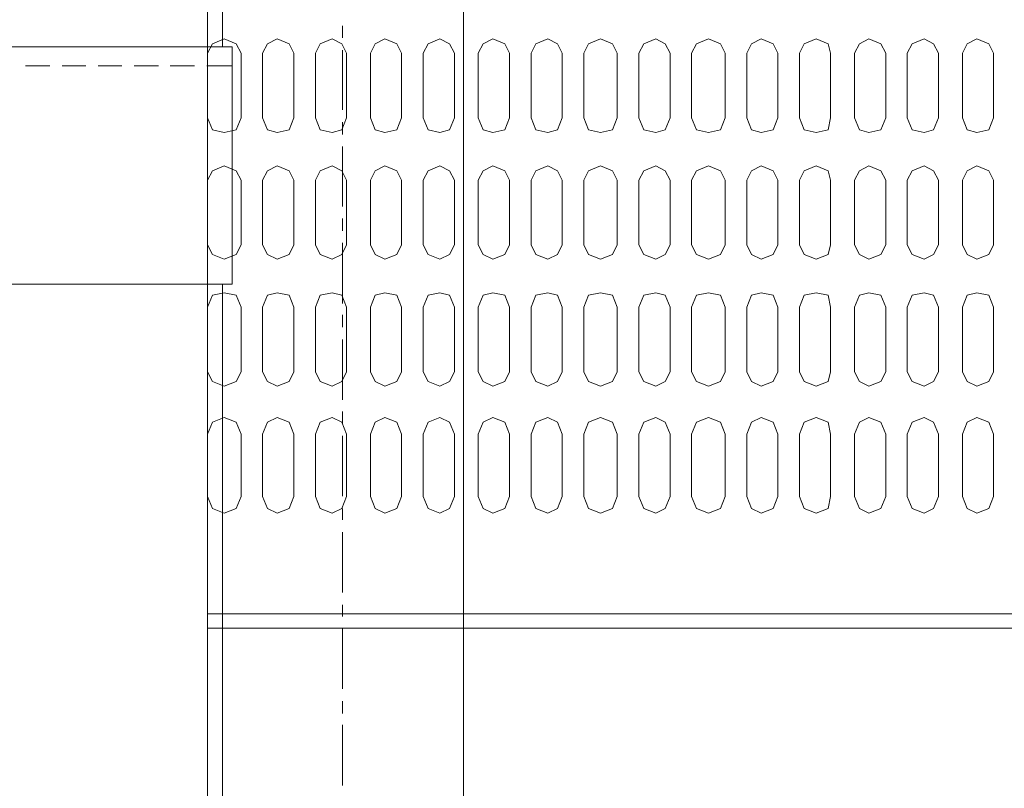
# Model space of a CAD drawing. Units: millimetres. Extents: x -8 to 1028219, y -207 to 7119161.
# Drawn here: x 513644 to 513644, y 3560650 to 3560650 of the extents above; entities that cross this region are included whole.
import ezdxf

# ---------------------------------------------------------------- set-up
doc = ezdxf.new("R2010")
doc.units = ezdxf.units.MM
doc.header["$LTSCALE"] = 10
doc.header["$PDSIZE"] = -5
doc.layers.get('0').update_dxf_attribs({"lineweight": 18})
doc.layers.get('Defpoints').update_dxf_attribs({"lineweight": 18})
doc.layers.add('尺寸线层', color=3, linetype='Continuous', lineweight=18)
doc.styles.add('YQ_DIM', font='SimSun.ttf', dxfattribs={"width": 0.8})
doc.dimstyles.new('yqm0_200', dxfattribs={"dimscale": 0.2, "dimtxt": 3, "dimasz": 1, "dimexe": 1.5, "dimexo": 3, "dimgap": 0.5, "dimtad": 1, "dimdec": 3, "dimdsep": 46, "dimtxsty": 'YQ_DIM', "dimblk": '_CAXARROW', "dimcen": 0, "dimdle": 2, "dimclrd": 256, "dimclre": 256, "dimclrt": 7, "dimadec": 1, "dimazin": 2, "dimtfac": 1, "dimtdec": 4, "dimtix": 1, "dimtmove": 2, "dimatfit": 3, "dimfxl": 1, "dimtolj": 1, "dimarcsym": 0})

# ---------------------------------------------------------------- blocks, each defined once
blk = doc.blocks.new('标准节_2_1')
at = {"color": 7, "lineweight": 0}
for points in [[(1397.26, 84.32), (1397.26, 1592.45), (1321.11, 1592.45)], [(1321.11, 874.35), (1321.11, 1502.34)], [(1359.09, 880.96), (1359.09, 877.11)], [(1324.23, 874.35), (919.21, 874.35)], [(1324.23, 799.3), (1324.23, 874.35)], [(1359.09, 873.25), (1359.09, 854.35)], [(1266.6, 868.3), (1258.89, 868.3)], [(1277.98, 868.3), (1270.46, 868.3)], [(1289.36, 868.3), (1281.83, 868.3)], [(1300.92, 868.3), (1293.21, 868.3)], [(1312.3, 868.3), (1304.59, 868.3)], [(1324.23, 868.3), (1316.15, 868.3)], [(1359.09, 850.5), (1359.09, 846.64)], [(1359.09, 842.79), (1359.09, 823.89)], [(1359.09, 820.03), (1359.09, 816.18)], [(1359.09, 812.32), (1359.09, 793.24)], [(1324.23, 799.3), (919.21, 799.3)], [(1321.11, 174.24), (1321.11, 799.3)], [(1359.09, 789.57), (1359.09, 785.72)], [(1359.09, 781.86), (1359.09, 762.78)], [(1359.09, 759.11), (1359.09, 755.25)], [(1359.09, 751.4), (1359.09, 732.31)], [(1359.09, 728.46), (1359.09, 724.79)], [(1359.09, 720.93), (1359.09, 701.85)], [(1359.09, 697.99), (1359.09, 694.32)], [(1359.09, 690.47), (1359.09, 671.39)], [(1359.09, 667.53), (1359.09, 663.68)], [(1359.09, 660.01), (1359.09, 640.92)]]:
    blk.add_lwpolyline(points, dxfattribs=at)
blk = doc.blocks.new('LONGZ_2_1')
at = {"color": 7, "lineweight": 0}
for points in [[(2976.24, -8040.01), (2976.24, -9690.55)], [(2986.84, -8411), (2985.33, -8407.97), (2981.54, -8406.46), (2977.76, -8407.97), (2976.24, -8411)], [(3003.5, -8431.44), (3003.5, -8411), (3001.99, -8407.97), (2998.2, -8406.46), (2995.17, -8407.97), (2993.66, -8411)], [(3020.16, -8431.44), (3020.16, -8411), (3018.64, -8407.97), (3015.61, -8406.46), (3011.83, -8407.97), (3010.31, -8411)], [(3037.57, -8431.44), (3037.57, -8411), (3036.06, -8407.97), (3032.27, -8406.46), (3029.24, -8407.97), (3027.73, -8411)], [(3054.23, -8411), (3052.71, -8407.97), (3049.68, -8406.46), (3045.9, -8407.97), (3044.38, -8411)], [(3071.64, -8411), (3070.13, -8407.97), (3066.34, -8406.46), (3063.31, -8407.97), (3061.8, -8411)], [(3088.3, -8431.44), (3088.3, -8411), (3086.78, -8407.97), (3083.76, -8406.46), (3079.97, -8407.97), (3078.46, -8411)], [(3105.71, -8431.44), (3105.71, -8411), (3104.2, -8407.97), (3100.41, -8406.46), (3096.63, -8407.97), (3095.11, -8411)], [(3122.37, -8431.44), (3122.37, -8411), (3120.85, -8407.97), (3117.83, -8406.46), (3114.04, -8407.97), (3112.53, -8411)], [(3139.78, -8431.44), (3139.78, -8411), (3138.27, -8407.97), (3134.48, -8406.46), (3130.7, -8407.97), (3129.18, -8411)], [(3156.44, -8411), (3154.93, -8407.97), (3151.14, -8406.46), (3148.11, -8407.97), (3146.6, -8411)], [(3173.1, -8431.44), (3173.1, -8411), (3172.34, -8407.97), (3168.55, -8406.46), (3164.77, -8407.97), (3163.25, -8411)], [(3190.51, -8411), (3189, -8407.97), (3185.21, -8406.46), (3182.18, -8407.97), (3180.67, -8411)], [(3207.17, -8431.44), (3207.17, -8411), (3205.65, -8407.97), (3202.63, -8406.46), (3198.84, -8407.97), (3197.33, -8411)], [(3224.58, -8431.44), (3224.58, -8411), (3223.07, -8407.97), (3219.28, -8406.46), (3216.25, -8407.97), (3214.74, -8411)], [(2976.24, -8411), (2976.24, -8431.44)], [(2986.84, -8411), (2986.84, -8431.44)], [(2993.66, -8411), (2993.66, -8431.44)], [(3010.31, -8411), (3010.31, -8431.44)], [(3027.73, -8411), (3027.73, -8431.44)], [(3044.38, -8411), (3044.38, -8431.44)], [(3054.23, -8411), (3054.23, -8431.44)], [(3061.8, -8411), (3061.8, -8431.44)], [(3071.64, -8411), (3071.64, -8431.44)], [(3078.46, -8411), (3078.46, -8431.44)], [(3095.11, -8411), (3095.11, -8431.44)], [(3112.53, -8411), (3112.53, -8431.44)], [(3129.18, -8411), (3129.18, -8431.44)], [(3146.6, -8411), (3146.6, -8431.44)], [(3156.44, -8411), (3156.44, -8431.44)], [(3163.25, -8411), (3163.25, -8431.44)], [(3180.67, -8411), (3180.67, -8431.44)], [(3190.51, -8411), (3190.51, -8431.44)], [(3197.33, -8411), (3197.33, -8431.44)], [(3214.74, -8411), (3214.74, -8431.44)], [(2976.24, -8431.44), (2977.76, -8435.23), (2981.54, -8435.99), (2985.33, -8435.23), (2986.84, -8431.44)], [(2993.66, -8431.44), (2995.17, -8435.23), (2998.2, -8435.99), (3001.99, -8435.23), (3003.5, -8431.44)], [(3010.31, -8431.44), (3011.83, -8435.23), (3015.61, -8435.99), (3018.64, -8435.23), (3020.16, -8431.44)], [(3027.73, -8431.44), (3029.24, -8435.23), (3032.27, -8435.99), (3036.06, -8435.23), (3037.57, -8431.44)], [(3044.38, -8431.44), (3045.9, -8435.23), (3049.68, -8435.99), (3052.71, -8435.23), (3054.23, -8431.44)], [(3061.8, -8431.44), (3063.31, -8435.23), (3066.34, -8435.99), (3070.13, -8435.23), (3071.64, -8431.44)], [(3078.46, -8431.44), (3079.97, -8435.23), (3083.76, -8435.99), (3086.78, -8435.23), (3088.3, -8431.44)], [(3095.11, -8431.44), (3096.63, -8435.23), (3100.41, -8435.99), (3104.2, -8435.23), (3105.71, -8431.44)], [(3112.53, -8431.44), (3114.04, -8435.23), (3117.83, -8435.99), (3120.85, -8435.23), (3122.37, -8431.44)], [(3129.18, -8431.44), (3130.7, -8435.23), (3134.48, -8435.99), (3138.27, -8435.23), (3139.78, -8431.44)], [(3146.6, -8431.44), (3148.11, -8435.23), (3151.14, -8435.99), (3154.93, -8435.23), (3156.44, -8431.44)], [(3163.25, -8431.44), (3164.77, -8435.23), (3168.55, -8435.99), (3172.34, -8435.23), (3173.1, -8431.44)], [(3180.67, -8431.44), (3182.18, -8435.23), (3185.21, -8435.99), (3189, -8435.23), (3190.51, -8431.44)], [(3197.33, -8431.44), (3198.84, -8435.23), (3202.63, -8435.99), (3205.65, -8435.23), (3207.17, -8431.44)], [(3214.74, -8431.44), (3216.25, -8435.23), (3219.28, -8435.99), (3223.07, -8435.23), (3224.58, -8431.44)], [(2986.84, -8451.13), (2985.33, -8448.1), (2981.54, -8446.59), (2977.76, -8448.1), (2976.24, -8451.13)], [(3003.5, -8471.57), (3003.5, -8451.13), (3001.99, -8448.1), (2998.2, -8446.59), (2995.17, -8448.1), (2993.66, -8451.13)], [(3020.16, -8471.57), (3020.16, -8451.13), (3018.64, -8448.1), (3015.61, -8446.59), (3011.83, -8448.1), (3010.31, -8451.13)], [(3037.57, -8471.57), (3037.57, -8451.13), (3036.06, -8448.1), (3032.27, -8446.59), (3029.24, -8448.1), (3027.73, -8451.13)], [(3054.23, -8451.13), (3052.71, -8448.1), (3049.68, -8446.59), (3045.9, -8448.1), (3044.38, -8451.13)], [(3071.64, -8451.13), (3070.13, -8448.1), (3066.34, -8446.59), (3063.31, -8448.1), (3061.8, -8451.13)], [(3088.3, -8471.57), (3088.3, -8451.13), (3086.78, -8448.1), (3083.76, -8446.59), (3079.97, -8448.1), (3078.46, -8451.13)], [(3105.71, -8471.57), (3105.71, -8451.13), (3104.2, -8448.1), (3100.41, -8446.59), (3096.63, -8448.1), (3095.11, -8451.13)], [(3122.37, -8471.57), (3122.37, -8451.13), (3120.85, -8448.1), (3117.83, -8446.59), (3114.04, -8448.1), (3112.53, -8451.13)], [(3139.78, -8471.57), (3139.78, -8451.13), (3138.27, -8448.1), (3134.48, -8446.59), (3130.7, -8448.1), (3129.18, -8451.13)], [(3156.44, -8451.13), (3154.93, -8448.1), (3151.14, -8446.59), (3148.11, -8448.1), (3146.6, -8451.13)], [(3173.1, -8471.57), (3173.1, -8451.13), (3172.34, -8448.1), (3168.55, -8446.59), (3164.77, -8448.1), (3163.25, -8451.13)], [(3190.51, -8451.13), (3189, -8448.1), (3185.21, -8446.59), (3182.18, -8448.1), (3180.67, -8451.13)], [(3207.17, -8471.57), (3207.17, -8451.13), (3205.65, -8448.1), (3202.63, -8446.59), (3198.84, -8448.1), (3197.33, -8451.13)], [(3224.58, -8471.57), (3224.58, -8451.13), (3223.07, -8448.1), (3219.28, -8446.59), (3216.25, -8448.1), (3214.74, -8451.13)], [(2976.24, -8451.13), (2976.24, -8471.57)], [(2986.84, -8451.13), (2986.84, -8471.57)], [(2993.66, -8451.13), (2993.66, -8471.57)], [(3010.31, -8451.13), (3010.31, -8471.57)], [(3027.73, -8451.13), (3027.73, -8471.57)], [(3044.38, -8451.13), (3044.38, -8471.57)], [(3054.23, -8451.13), (3054.23, -8471.57)], [(3061.8, -8451.13), (3061.8, -8471.57)], [(3071.64, -8451.13), (3071.64, -8471.57)], [(3078.46, -8451.13), (3078.46, -8471.57)], [(3095.11, -8451.13), (3095.11, -8471.57)], [(3112.53, -8451.13), (3112.53, -8471.57)], [(3129.18, -8451.13), (3129.18, -8471.57)], [(3146.6, -8451.13), (3146.6, -8471.57)], [(3156.44, -8451.13), (3156.44, -8471.57)], [(3163.25, -8451.13), (3163.25, -8471.57)], [(3180.67, -8451.13), (3180.67, -8471.57)], [(3190.51, -8451.13), (3190.51, -8471.57)], [(3197.33, -8451.13), (3197.33, -8471.57)], [(3214.74, -8451.13), (3214.74, -8471.57)], [(2976.24, -8471.57), (2977.76, -8474.6), (2981.54, -8476.11), (2985.33, -8474.6), (2986.84, -8471.57)], [(2993.66, -8471.57), (2995.17, -8474.6), (2998.2, -8476.11), (3001.99, -8474.6), (3003.5, -8471.57)], [(3010.31, -8471.57), (3011.83, -8474.6), (3015.61, -8476.11), (3018.64, -8474.6), (3020.16, -8471.57)], [(3027.73, -8471.57), (3029.24, -8474.6), (3032.27, -8476.11), (3036.06, -8474.6), (3037.57, -8471.57)], [(3044.38, -8471.57), (3045.9, -8474.6), (3049.68, -8476.11), (3052.71, -8474.6), (3054.23, -8471.57)], [(3061.8, -8471.57), (3063.31, -8474.6), (3066.34, -8476.11), (3070.13, -8474.6), (3071.64, -8471.57)], [(3078.46, -8471.57), (3079.97, -8474.6), (3083.76, -8476.11), (3086.78, -8474.6), (3088.3, -8471.57)], [(3095.11, -8471.57), (3096.63, -8474.6), (3100.41, -8476.11), (3104.2, -8474.6), (3105.71, -8471.57)], [(3112.53, -8471.57), (3114.04, -8474.6), (3117.83, -8476.11), (3120.85, -8474.6), (3122.37, -8471.57)], [(3129.18, -8471.57), (3130.7, -8474.6), (3134.48, -8476.11), (3138.27, -8474.6), (3139.78, -8471.57)], [(3146.6, -8471.57), (3148.11, -8474.6), (3151.14, -8476.11), (3154.93, -8474.6), (3156.44, -8471.57)], [(3163.25, -8471.57), (3164.77, -8474.6), (3168.55, -8476.11), (3172.34, -8474.6), (3173.1, -8471.57)], [(3180.67, -8471.57), (3182.18, -8474.6), (3185.21, -8476.11), (3189, -8474.6), (3190.51, -8471.57)], [(3197.33, -8471.57), (3198.84, -8474.6), (3202.63, -8476.11), (3205.65, -8474.6), (3207.17, -8471.57)], [(3214.74, -8471.57), (3216.25, -8474.6), (3219.28, -8476.11), (3223.07, -8474.6), (3224.58, -8471.57)], [(2986.84, -8491.26), (2985.33, -8487.47), (2981.54, -8486.71), (2977.76, -8487.47), (2976.24, -8491.26)], [(3003.5, -8511.7), (3003.5, -8491.26), (3001.99, -8487.47), (2998.2, -8486.71), (2995.17, -8487.47), (2993.66, -8491.26)], [(3020.16, -8511.7), (3020.16, -8491.26), (3018.64, -8487.47), (3015.61, -8486.71), (3011.83, -8487.47), (3010.31, -8491.26)], [(3037.57, -8511.7), (3037.57, -8491.26), (3036.06, -8487.47), (3032.27, -8486.71), (3029.24, -8487.47), (3027.73, -8491.26)], [(3054.23, -8491.26), (3052.71, -8487.47), (3049.68, -8486.71), (3045.9, -8487.47), (3044.38, -8491.26)], [(3071.64, -8491.26), (3070.13, -8487.47), (3066.34, -8486.71), (3063.31, -8487.47), (3061.8, -8491.26)], [(3088.3, -8511.7), (3088.3, -8491.26), (3086.78, -8487.47), (3083.76, -8486.71), (3079.97, -8487.47), (3078.46, -8491.26)], [(3105.71, -8511.7), (3105.71, -8491.26), (3104.2, -8487.47), (3100.41, -8486.71), (3096.63, -8487.47), (3095.11, -8491.26)], [(3122.37, -8511.7), (3122.37, -8491.26), (3120.85, -8487.47), (3117.83, -8486.71), (3114.04, -8487.47), (3112.53, -8491.26)], [(3139.78, -8511.7), (3139.78, -8491.26), (3138.27, -8487.47), (3134.48, -8486.71), (3130.7, -8487.47), (3129.18, -8491.26)], [(3156.44, -8491.26), (3154.93, -8487.47), (3151.14, -8486.71), (3148.11, -8487.47), (3146.6, -8491.26)], [(3173.1, -8511.7), (3173.1, -8491.26), (3172.34, -8487.47), (3168.55, -8486.71), (3164.77, -8487.47), (3163.25, -8491.26)], [(3190.51, -8491.26), (3189, -8487.47), (3185.21, -8486.71), (3182.18, -8487.47), (3180.67, -8491.26)], [(3207.17, -8511.7), (3207.17, -8491.26), (3205.65, -8487.47), (3202.63, -8486.71), (3198.84, -8487.47), (3197.33, -8491.26)], [(3224.58, -8511.7), (3224.58, -8491.26), (3223.07, -8487.47), (3219.28, -8486.71), (3216.25, -8487.47), (3214.74, -8491.26)], [(2976.24, -8491.26), (2976.24, -8511.7)], [(2986.84, -8491.26), (2986.84, -8511.7)], [(2993.66, -8491.26), (2993.66, -8511.7)], [(3010.31, -8491.26), (3010.31, -8511.7)], [(3027.73, -8491.26), (3027.73, -8511.7)], [(3044.38, -8491.26), (3044.38, -8511.7)], [(3054.23, -8491.26), (3054.23, -8511.7)], [(3061.8, -8491.26), (3061.8, -8511.7)], [(3071.64, -8491.26), (3071.64, -8511.7)], [(3078.46, -8491.26), (3078.46, -8511.7)], [(3095.11, -8491.26), (3095.11, -8511.7)], [(3112.53, -8491.26), (3112.53, -8511.7)], [(3129.18, -8491.26), (3129.18, -8511.7)], [(3146.6, -8491.26), (3146.6, -8511.7)], [(3156.44, -8491.26), (3156.44, -8511.7)], [(3163.25, -8491.26), (3163.25, -8511.7)], [(3180.67, -8491.26), (3180.67, -8511.7)], [(3190.51, -8491.26), (3190.51, -8511.7)], [(3197.33, -8491.26), (3197.33, -8511.7)], [(3214.74, -8491.26), (3214.74, -8511.7)], [(2976.24, -8511.7), (2977.76, -8514.73), (2981.54, -8516.24), (2985.33, -8514.73), (2986.84, -8511.7)], [(2993.66, -8511.7), (2995.17, -8514.73), (2998.2, -8516.24), (3001.99, -8514.73), (3003.5, -8511.7)], [(3010.31, -8511.7), (3011.83, -8514.73), (3015.61, -8516.24), (3018.64, -8514.73), (3020.16, -8511.7)], [(3027.73, -8511.7), (3029.24, -8514.73), (3032.27, -8516.24), (3036.06, -8514.73), (3037.57, -8511.7)], [(3044.38, -8511.7), (3045.9, -8514.73), (3049.68, -8516.24), (3052.71, -8514.73), (3054.23, -8511.7)], [(3061.8, -8511.7), (3063.31, -8514.73), (3066.34, -8516.24), (3070.13, -8514.73), (3071.64, -8511.7)], [(3078.46, -8511.7), (3079.97, -8514.73), (3083.76, -8516.24), (3086.78, -8514.73), (3088.3, -8511.7)], [(3095.11, -8511.7), (3096.63, -8514.73), (3100.41, -8516.24), (3104.2, -8514.73), (3105.71, -8511.7)], [(3112.53, -8511.7), (3114.04, -8514.73), (3117.83, -8516.24), (3120.85, -8514.73), (3122.37, -8511.7)], [(3129.18, -8511.7), (3130.7, -8514.73), (3134.48, -8516.24), (3138.27, -8514.73), (3139.78, -8511.7)], [(3146.6, -8511.7), (3148.11, -8514.73), (3151.14, -8516.24), (3154.93, -8514.73), (3156.44, -8511.7)], [(3163.25, -8511.7), (3164.77, -8514.73), (3168.55, -8516.24), (3172.34, -8514.73), (3173.1, -8511.7)], [(3180.67, -8511.7), (3182.18, -8514.73), (3185.21, -8516.24), (3189, -8514.73), (3190.51, -8511.7)], [(3197.33, -8511.7), (3198.84, -8514.73), (3202.63, -8516.24), (3205.65, -8514.73), (3207.17, -8511.7)], [(3214.74, -8511.7), (3216.25, -8514.73), (3219.28, -8516.24), (3223.07, -8514.73), (3224.58, -8511.7)], [(2986.84, -8531.38), (2985.33, -8527.6), (2981.54, -8526.08), (2977.76, -8527.6), (2976.24, -8531.38), (2976.24, -8551.07)], [(3003.5, -8551.07), (3003.5, -8531.38), (3001.99, -8527.6), (2998.2, -8526.08), (2995.17, -8527.6), (2993.66, -8531.38)], [(3020.16, -8551.07), (3020.16, -8531.38), (3018.64, -8527.6), (3015.61, -8526.08), (3011.83, -8527.6), (3010.31, -8531.38)], [(3037.57, -8551.07), (3037.57, -8531.38), (3036.06, -8527.6), (3032.27, -8526.08), (3029.24, -8527.6), (3027.73, -8531.38)], [(3054.23, -8531.38), (3052.71, -8527.6), (3049.68, -8526.08), (3045.9, -8527.6), (3044.38, -8531.38)], [(3071.64, -8531.38), (3070.13, -8527.6), (3066.34, -8526.08), (3063.31, -8527.6), (3061.8, -8531.38)], [(3088.3, -8551.07), (3088.3, -8531.38), (3086.78, -8527.6), (3083.76, -8526.08), (3079.97, -8527.6), (3078.46, -8531.38)], [(3105.71, -8551.07), (3105.71, -8531.38), (3104.2, -8527.6), (3100.41, -8526.08), (3096.63, -8527.6), (3095.11, -8531.38)], [(3122.37, -8551.07), (3122.37, -8531.38), (3120.85, -8527.6), (3117.83, -8526.08), (3114.04, -8527.6), (3112.53, -8531.38)], [(3139.78, -8551.07), (3139.78, -8531.38), (3138.27, -8527.6), (3134.48, -8526.08), (3130.7, -8527.6), (3129.18, -8531.38)], [(3156.44, -8531.38), (3154.93, -8527.6), (3151.14, -8526.08), (3148.11, -8527.6), (3146.6, -8531.38)], [(3173.1, -8551.07), (3173.1, -8531.38), (3172.34, -8527.6), (3168.55, -8526.08), (3164.77, -8527.6), (3163.25, -8531.38)], [(3190.51, -8531.38), (3189, -8527.6), (3185.21, -8526.08), (3182.18, -8527.6), (3180.67, -8531.38)], [(3207.17, -8551.07), (3207.17, -8531.38), (3205.65, -8527.6), (3202.63, -8526.08), (3198.84, -8527.6), (3197.33, -8531.38)], [(3224.58, -8551.07), (3224.58, -8531.38), (3223.07, -8527.6), (3219.28, -8526.08), (3216.25, -8527.6), (3214.74, -8531.38)], [(2986.84, -8531.38), (2986.84, -8551.07)], [(2993.66, -8531.38), (2993.66, -8551.07)], [(3010.31, -8531.38), (3010.31, -8551.07)], [(3027.73, -8531.38), (3027.73, -8551.07)], [(3044.38, -8531.38), (3044.38, -8551.07), (3045.9, -8554.86), (3049.68, -8556.37), (3052.71, -8554.86), (3054.23, -8551.07)], [(3054.23, -8531.38), (3054.23, -8551.07)], [(3061.8, -8531.38), (3061.8, -8551.07)], [(3071.64, -8531.38), (3071.64, -8551.07)], [(3078.46, -8531.38), (3078.46, -8551.07)], [(3095.11, -8531.38), (3095.11, -8551.07)], [(3112.53, -8531.38), (3112.53, -8551.07)], [(3129.18, -8531.38), (3129.18, -8551.07)], [(3146.6, -8531.38), (3146.6, -8551.07)], [(3156.44, -8531.38), (3156.44, -8551.07)], [(3163.25, -8531.38), (3163.25, -8551.07)], [(3180.67, -8531.38), (3180.67, -8551.07)], [(3190.51, -8531.38), (3190.51, -8551.07)], [(3197.33, -8531.38), (3197.33, -8551.07)], [(3214.74, -8531.38), (3214.74, -8551.07)], [(2976.24, -8551.07), (2977.76, -8554.86), (2981.54, -8556.37), (2985.33, -8554.86), (2986.84, -8551.07)], [(2993.66, -8551.07), (2995.17, -8554.86), (2998.2, -8556.37), (3001.99, -8554.86), (3003.5, -8551.07)], [(3010.31, -8551.07), (3011.83, -8554.86), (3015.61, -8556.37), (3018.64, -8554.86), (3020.16, -8551.07)], [(3027.73, -8551.07), (3029.24, -8554.86), (3032.27, -8556.37), (3036.06, -8554.86), (3037.57, -8551.07)], [(3061.8, -8551.07), (3063.31, -8554.86), (3066.34, -8556.37), (3070.13, -8554.86), (3071.64, -8551.07)], [(3078.46, -8551.07), (3079.97, -8554.86), (3083.76, -8556.37), (3086.78, -8554.86), (3088.3, -8551.07)], [(3095.11, -8551.07), (3096.63, -8554.86), (3100.41, -8556.37), (3104.2, -8554.86), (3105.71, -8551.07)], [(3112.53, -8551.07), (3114.04, -8554.86), (3117.83, -8556.37), (3120.85, -8554.86), (3122.37, -8551.07)], [(3129.18, -8551.07), (3130.7, -8554.86), (3134.48, -8556.37), (3138.27, -8554.86), (3139.78, -8551.07)], [(3146.6, -8551.07), (3148.11, -8554.86), (3151.14, -8556.37), (3154.93, -8554.86), (3156.44, -8551.07)], [(3163.25, -8551.07), (3164.77, -8554.86), (3168.55, -8556.37), (3172.34, -8554.86), (3173.1, -8551.07)], [(3180.67, -8551.07), (3182.18, -8554.86), (3185.21, -8556.37), (3189, -8554.86), (3190.51, -8551.07)], [(3197.33, -8551.07), (3198.84, -8554.86), (3202.63, -8556.37), (3205.65, -8554.86), (3207.17, -8551.07)], [(3214.74, -8551.07), (3216.25, -8554.86), (3219.28, -8556.37), (3223.07, -8554.86), (3224.58, -8551.07)], [(2976.24, -8588.17), (3531.22, -8588.17)], [(3521.38, -8588.17), (2976.24, -8588.17)], [(2976.24, -8592.71), (3531.22, -8592.71)]]:
    blk.add_lwpolyline(points, dxfattribs=at)
blk = doc.blocks.new('*X121')
at = {"color": 1, "xscale": 0.001, "yscale": 0.001, "zscale": 0.001}
blk.add_blockref('LONGZ_2_1', (-13.84966, -0.18007), dxfattribs=at)
blk = doc.blocks.new('_CAXARROW')
blk.add_hatch(color=0).paths.add_polyline_path([(0, 0), (-1, 0.125), (-1, -0.125)], flags=0)
blk = doc.blocks.new('*X132')
at = {"layer": 'Defpoints', "color": 0, "transparency": 16777216}
for p in [(513643.72159, 3560652.81179), (513646.97981, 3560652.81179), (513643.72159, 3560648.28779)]:
    blk.add_point(p, dxfattribs=at)
at = {"layer": '尺寸线层', "linetype": 'Continuous', "lineweight": -2, "transparency": 16777216}
for p, q in [((513644.32159, 3560652.81179), (513647.27981, 3560652.81179)), ((513646.97981, 3560648.48779), (513646.97981, 3560652.61179)), ((513644.32159, 3560648.28779), (513647.27981, 3560648.28779))]:
    blk.add_line(p, q, dxfattribs=at)
at = {"layer": '尺寸线层', "lineweight": -2, "transparency": 16777216, "xscale": 0.2, "yscale": 0.2, "zscale": 0.2}
for p, rotation in [((513646.97981, 3560652.81179), 90), ((513646.97981, 3560648.28779), 270)]:
    blk.add_blockref('_CAXARROW', p, dxfattribs=dict(at, rotation=rotation))
at = {"layer": '尺寸线层', "color": 7, "transparency": 16777216, "insert": (513646.37981, 3560650.54979), "char_height": 1, "width": 3.3358659, "attachment_point": 5, "rotation": 90, "style": 'YQ_DIM', "bg_fill": 3, "box_fill_scale": 1.1, "bg_fill_color": 256, "bg_fill_true_color": 13158600, "bg_fill_transparency": 0}
blk.add_mtext('\\A1;4.524', dxfattribs=at)
blk = doc.blocks.new('*X138')
at = {"layer": 'Defpoints', "color": 0, "transparency": 16777216}
for p in [(513644.08477, 3560682.85719), (513641.57405, 3560642.03779), (513648.92919, 3560642.03779)]:
    blk.add_point(p, dxfattribs=at)
at = {"layer": '尺寸线层', "linetype": 'Continuous', "lineweight": -2, "transparency": 16777216}
for p, q in [((513644.68477, 3560682.85719), (513649.22919, 3560682.85719)), ((513648.92919, 3560682.65719), (513648.92919, 3560642.23779)), ((513642.17405, 3560642.03779), (513649.22919, 3560642.03779))]:
    blk.add_line(p, q, dxfattribs=at)
at = {"layer": '尺寸线层', "lineweight": -2, "transparency": 16777216, "xscale": 0.2, "yscale": 0.2, "zscale": 0.2}
for p, rotation in [((513648.92919, 3560682.85719), 90), ((513648.92919, 3560642.03779), 270)]:
    blk.add_blockref('_CAXARROW', p, dxfattribs=dict(at, rotation=rotation))
at = {"layer": '尺寸线层', "color": 7, "transparency": 16777216, "insert": (513648.32919, 3560662.44749), "char_height": 1, "width": 3.298324, "attachment_point": 5, "rotation": 90, "style": 'YQ_DIM', "bg_fill": 3, "box_fill_scale": 1.1, "bg_fill_color": 256, "bg_fill_true_color": 13158600, "bg_fill_transparency": 0}
blk.add_mtext('\\A1;40.82', dxfattribs=at)

msp = doc.modelspace()

# ---------------------------------------------------------------- block references
at = {"color": 0, "lineweight": 30}
msp.add_blockref('*X121', (513654.87733, 3560659.05744), dxfattribs=at)
at = {"xscale": 0.001, "yscale": 0.001, "zscale": 0.001}
msp.add_blockref('标准节_2_1', (513642.68751, 3560649.5941), dxfattribs=at)

# ---------------------------------------------------------------- next in the draw order: dimensions: what is measured, and where the dimension line sits
at = {"layer": '尺寸线层'}
dim = msp.add_linear_dim(base=(513646.97981, 3560652.81179), p1=(513643.72159, 3560648.28779), p2=(513643.72159, 3560652.81179), angle=90, dimstyle='yqm0_200', override={"dimtxt": 5, "dimsah": 1, "dimtfill": 1, "dimtzin": 8}, dxfattribs=at)
dim.commit()
dim.dimension.update_dxf_attribs({"geometry": '*X132', "text_midpoint": (513646.37981, 3560650.54979)})

# ---------------------------------------------------------------- next in the draw order: dimensions: what is measured, and where the dimension line sits
dim = msp.add_linear_dim(base=(513648.92919, 3560642.03779), p1=(513644.08477, 3560682.85719), p2=(513641.57405, 3560642.03779), angle=270, dimstyle='yqm0_200', override={"dimtxt": 5, "dimdec": 2, "dimsah": 1, "dimtfill": 1, "dimtzin": 8}, dxfattribs=at)
dim.commit()
dim.dimension.update_dxf_attribs({"geometry": '*X138', "text_midpoint": (513648.32919, 3560662.44749)})

doc.saveas('drawing.dxf')
